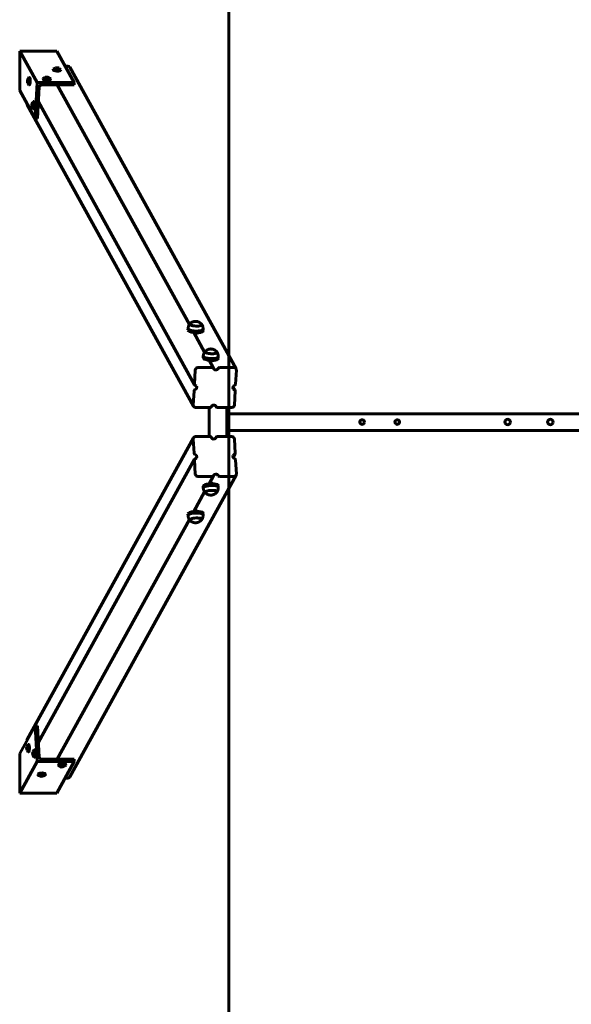
# Model space of a CAD drawing. Units: millimetres. Extents: x 4529 to 14930, y -8095 to -595.
# Drawn here: x 4529 to 5847, y -5738 to -3382 of the extents above; entities that cross this region are included whole.
import ezdxf

# ---------------------------------------------------------------- set-up
doc = ezdxf.new("R2010")
doc.units = ezdxf.units.MM
doc.linetypes.add('K5LT_BASIC', pattern=[0])
doc.layers.add('Системный слой', color=7, linetype='Continuous')

msp = doc.modelspace()

# ---------------------------------------------------------------- linework, layer by layer
at = {"layer": 'Системный слой', "linetype": 'K5LT_BASIC', "lineweight": 60}
for p, q in [((5028.3, -594.7), (5028.3, -8094.7)), ((4528.5, -3456.8), (4528.5, -3551.1)), ((4528.5, -3456.8), (4617.2, -3456.8)), ((4528.5, -3456.8), (4570, -3532.1)), ((4617.2, -3456.8), (4658.7, -3532.1)), ((4608.7, -3500.1), (4608.6, -3501.6)), ((4614.8, -3497.7), (4616.3, -3497)), ((4616.3, -3498.5), (4614.8, -3497.7)), ((4616.3, -3497), (4616.2, -3498.5)), ((4616.3, -3497), (4619.2, -3497.2)), ((4619.1, -3498.7), (4616.3, -3498.5)), ((4619.2, -3497.2), (4619.1, -3498.7)), ((4620.6, -3498), (4619.1, -3498.7)), ((4619.2, -3497.2), (4620.6, -3498)), ((4626.5, -3501.1), (4626.4, -3502.5)), ((4643.4, -3492.7), (4637, -3492.7)), ((4648.3, -3495.6), (5045.8, -4217.3)), ((4547.2, -3529.7), (4547.3, -3526.9)), ((4547.2, -3529.7), (4548.1, -3529.7)), ((4547.6, -3531.6), (4547.2, -3529.7)), ((4547.3, -3526.9), (4547.8, -3525.9)), ((4547.3, -3526.9), (4548, -3526.9)), ((4548.1, -3530.6), (4547.6, -3531.6)), ((4547.8, -3525.9), (4548.2, -3527.8)), ((4548.2, -3527.8), (4548.1, -3530.6)), ((4550.5, -3519.9), (4552, -3519.9)), ((4570, -3532.1), (4565.3, -3618)), ((4658.7, -3532.1), (4570, -3532.1)), ((4584.7, -3522.7), (4584.6, -3524.1)), ((4590.8, -3520.3), (4592.3, -3519.6)), ((4592.2, -3521.1), (4590.8, -3520.3)), ((4592.3, -3519.6), (4592.2, -3521)), ((4595.1, -3521.2), (4592.2, -3521.1)), ((4592.3, -3519.6), (4595.2, -3519.7)), ((4595.2, -3519.7), (4595.1, -3521.2)), ((4596.6, -3520.6), (4595.1, -3521.2)), ((4595.2, -3519.7), (4596.6, -3520.6)), ((4602.4, -3523.7), (4602.4, -3525.1)), ((4658.4, -3537.8), (4658.7, -3532.1)), ((4528.5, -3551.1), (4565.3, -3618)), ((4550.5, -3537.7), (4552, -3537.7)), ((4571.3, -3618), (4575.4, -3542.6)), ((4580.6, -3537.8), (4658.4, -3537.8)), ((4618.2, -3537.8), (4934.1, -4111.4)), ((4561, -3577.7), (4562.5, -3577.7)), ((4573.4, -3578.2), (4946.4, -4255.5)), ((4546.5, -3585.3), (4944, -4307)), ((4557.7, -3587.6), (4557.8, -3584.7)), ((4557.7, -3587.6), (4558.6, -3587.6)), ((4558.1, -3589.4), (4557.7, -3587.6)), ((4557.8, -3584.7), (4558.3, -3583.8)), ((4557.8, -3584.7), (4558.5, -3584.7)), ((4558.6, -3588.5), (4558.1, -3589.4)), ((4558.3, -3583.8), (4558.6, -3585.6)), ((4558.6, -3585.6), (4558.6, -3588.5)), ((4561, -3595.5), (4562.5, -3595.5)), ((4573.2, -3582.6), (4575.8, -3582.6)), ((4565.3, -3618), (4571.3, -3618)), ((4930.9, -4120.5), (4930.7, -4124.7)), ((4966.9, -4122.4), (4966.6, -4126.7)), ((4944.8, -4130.7), (4970.5, -4177.6)), ((4967.3, -4186.6), (4967.1, -4190.9)), ((5003.3, -4188.6), (5003.1, -4192.9)), ((4989.2, -4214.4), (4954.2, -4214.4)), ((4981.2, -4196.9), (4991.6, -4215.8)), ((5040.8, -4214.4), (5005.9, -4214.4)), ((4948, -4220.2), (4946.1, -4254)), ((5044.6, -4254), (5046.4, -4220.2)), ((5038.7, -4260.2), (5043.4, -4268.8)), ((4945.2, -4270.2), (4943.4, -4304.1)), ((5041.8, -4304.1), (5043.7, -4270.2)), ((4949, -4309.8), (4983.9, -4309.8)), ((4996.8, -4305.8), (4998.2, -4308.4)), ((5000.6, -4309.8), (5035.6, -4309.8)), ((5023.4, -4309.8), (5023.4, -4379.6)), ((5028.3, -4309.8), (5028.3, -4379.6)), ((5028.3, -4324.7), (8001, -4324.7)), ((4546.5, -5104.1), (4944, -4382.4)), ((4983.9, -4379.6), (4949, -4379.6)), ((4996.8, -4383.6), (4998.2, -4381)), ((5035.6, -4379.6), (5000.6, -4379.6)), ((5028.3, -4364.7), (8001, -4364.7)), ((4943.4, -4385.3), (4945.2, -4419.2)), ((5043.7, -4419.2), (5041.8, -4385.3)), ((5038.7, -4429.2), (5043.4, -4420.6)), ((4573.4, -5111.2), (4946.4, -4433.9)), ((4946.1, -4435.4), (4948, -4469.2)), ((5046.4, -4469.2), (5044.6, -4435.4)), ((4648.3, -5193.8), (5045.8, -4472.1)), ((4954.2, -4475), (4989.2, -4475)), ((4981.2, -4492.5), (4991.6, -4473.6)), ((5005.9, -4475), (5040.8, -4475)), ((4967.3, -4502.8), (4967.1, -4498.5)), ((5003.3, -4500.8), (5003.1, -4496.5)), ((4944.8, -4558.7), (4970.5, -4511.8)), ((4930.9, -4568.9), (4930.7, -4564.7)), ((4966.9, -4566.9), (4966.6, -4562.7)), ((4618.2, -5151.6), (4934.1, -4578)), ((4528.5, -5138.3), (4565.3, -5071.4)), ((4571.3, -5071.4), (4565.3, -5071.4)), ((4565.3, -5071.4), (4570, -5157.3)), ((4575.4, -5146.8), (4571.3, -5071.4)), ((4545.3, -5126.3), (4545.4, -5123.5)), ((4545.3, -5126.3), (4546.2, -5126.3)), ((4545.7, -5128.2), (4545.3, -5126.3)), ((4545.4, -5123.5), (4545.8, -5122.5)), ((4545.4, -5123.5), (4546, -5123.5)), ((4546.1, -5127.2), (4545.7, -5128.2)), ((4545.8, -5122.5), (4546.2, -5124.4)), ((4546.2, -5124.4), (4546.1, -5127.2)), ((4548.6, -5116.5), (4550.1, -5116.5)), ((4548.6, -5134.3), (4550.1, -5134.3)), ((4559.6, -5139.1), (4559.7, -5136.2)), ((4559.7, -5136.2), (4560.2, -5135.2)), ((4559.7, -5136.2), (4560.4, -5136.2)), ((4560.2, -5135.2), (4560.6, -5137.1)), ((4563, -5129.2), (4564.4, -5129.2)), ((4528.5, -5232.6), (4528.5, -5138.3)), ((4528.5, -5232.6), (4570, -5157.3)), ((4559.6, -5139.1), (4560.5, -5139.1)), ((4560, -5140.9), (4559.6, -5139.1)), ((4560.5, -5139.9), (4560, -5140.9)), ((4560.6, -5137.1), (4560.5, -5139.9)), ((4563, -5147), (4564.4, -5147)), ((4570, -5157.3), (4658.7, -5157.3)), ((4658.4, -5151.6), (4580.6, -5151.6)), ((4617.2, -5232.6), (4658.7, -5157.3)), ((4658.7, -5157.3), (4658.4, -5151.6)), ((4621.1, -5166.7), (4621, -5165.3)), ((4627.4, -5168.8), (4629.6, -5168.2)), ((4628, -5169.7), (4627.4, -5168.8)), ((4628, -5169.7), (4627.9, -5168.7)), ((4630.7, -5169.8), (4628, -5169.7)), ((4629.6, -5168.2), (4632.3, -5168.3)), ((4630.7, -5169.8), (4630.6, -5168.2)), ((4632.9, -5169.1), (4630.7, -5169.8)), ((4632.3, -5168.3), (4632.9, -5169.1)), ((4638.9, -5165.7), (4638.8, -5164.3)), ((4572.3, -5189.3), (4572.2, -5187.8)), ((4578.6, -5191.4), (4580.8, -5190.7)), ((4579.1, -5192.2), (4578.6, -5191.4)), ((4579.1, -5192.2), (4579, -5191.3)), ((4581.8, -5192.4), (4579.1, -5192.2)), ((4580.8, -5190.7), (4583.5, -5190.9)), ((4581.8, -5192.4), (4581.7, -5190.8)), ((4584, -5191.7), (4581.8, -5192.4)), ((4583.5, -5190.9), (4584, -5191.7)), ((4590, -5188.3), (4589.9, -5186.9)), ((4637, -5196.7), (4643.4, -5196.7)), ((4528.5, -5232.6), (4617.2, -5232.6))]:
    msp.add_line(p, q, dxfattribs=at)
for centre, radius in [((5347, -4344.7), 5.5), ((5431, -4344.7), 5.5), ((5695, -4344.7), 6.5), ((5797, -4344.7), 6.5)]:
    msp.add_circle(centre, radius, dxfattribs=at)
for centre, start, end in [((4617.4, -3503.3), 120.9354, 153.0406), ((4617.4, -3503.3), 20.6917, 52.7969), ((4553.3, -3528.8), 113.0657, 143.4571), ((4553.3, -3528.8), 216.5429, 246.9343), ((4593.4, -3525.8), 120.9354, 153.0406), ((4593.4, -3525.8), 20.6917, 52.7969), ((4563.8, -3586.6), 113.0657, 143.4571), ((4563.8, -3586.6), 216.5429, 246.9343), ((4551.3, -5125.4), 113.0657, 143.4571), ((4551.3, -5125.4), 216.5429, 246.9343), ((4565.7, -5138.1), 113.0657, 143.4571), ((4565.7, -5138.1), 216.5429, 246.9343), ((4629.9, -5163.6), 206.9594, 239.0646), ((4629.9, -5163.6), 307.2031, 339.3083), ((4581, -5186.1), 206.9594, 239.0646), ((4581, -5186.1), 307.2031, 339.3083)]:
    msp.add_arc(centre, 7.15, start, end, dxfattribs=at)
for centre, major_axis, ratio, start_param, end_param in [((4617.5, -3502.1), (8.89, -0.49), 0.296137, 3.141593, 4.720676), ((4617.6, -3500.6), (8.89, -0.49), 0.296137, 2.216737, 3.141593), ((4617.6, -3500.6), (8.89, -0.49), 0.296137, 3.141593, 4.720676), ((4617.6, -3500.6), (6.59, -0.36), 0.296137, 3.01156, 4.720676), ((4617.7, -3497.9), (4.37, -0.24), 0.296137, 2.728847, 4.720676), ((4617.7, -3497.9), (4.37, -0.24), 0.296137, 0.412745, 2.728847), ((4617.5, -3502.1), (8.89, -0.49), 0.296137, 4.720676, 6.283185), ((4617.6, -3500.6), (6.59, -0.36), 0.296137, 4.720676, 6.413217), ((4617.6, -3500.6), (8.89, -0.49), 0.296137, 4.720676, 6.283185), ((4617.7, -3497.9), (4.37, -0.24), 0.296137, 4.720676, 6.695931), ((4617.6, -3500.6), (8.89, -0.49), 0.296137, 0, 0.924856), ((4643.1, -3498.5), (5.26, 2.89), 0.939228, 0, 1.040454), ((4547.7, -3528.8), (0, 4.38), 0.173648, 0.230153, 2.91144), ((4547.7, -3528.8), (0, 4.38), 0.173648, 4.537856, 6.513338), ((4547.7, -3528.8), (0, 4.38), 0.173648, 2.91144, 4.537856), ((4550.5, -3528.8), (0, 8.9), 0.173648, 0, 0.827006), ((4550.5, -3528.8), (0, 8.9), 0.173648, 4.537856, 6.283185), ((4550.5, -3528.8), (0, 6.6), 0.173648, 4.537856, 6.356995), ((4550.5, -3528.8), (0, 6.6), 0.173648, 3.067783, 4.537856), ((4550.5, -3528.8), (0, 8.9), 0.173648, 3.141593, 4.537856), ((4552, -3528.8), (0, 8.9), 0.173648, 4.537856, 6.283185), ((4552, -3528.8), (0, 8.9), 0.173648, 3.141593, 4.537856), ((4593.6, -3523.2), (8.89, -0.49), 0.296137, 3.141593, 4.720676), ((4593.5, -3524.6), (8.89, -0.49), 0.296137, 3.141593, 4.720676), ((4593.6, -3523.2), (8.89, -0.49), 0.296137, 2.216737, 3.141593), ((4593.6, -3523.2), (6.59, -0.36), 0.296137, 3.01156, 4.720676), ((4593.7, -3520.4), (4.37, -0.24), 0.296137, 2.728847, 4.720676), ((4593.7, -3520.4), (4.37, -0.24), 0.296137, 0.412745, 2.728847), ((4593.5, -3524.6), (8.89, -0.49), 0.296137, 4.720676, 6.283185), ((4593.6, -3523.2), (6.59, -0.36), 0.296137, 4.720676, 6.413217), ((4593.6, -3523.2), (8.89, -0.49), 0.296137, 4.720676, 6.283185), ((4593.7, -3520.4), (4.37, -0.24), 0.296137, 4.720676, 6.695931), ((4593.6, -3523.2), (8.89, -0.49), 0.296137, 0, 0.924856), ((4550.5, -3528.8), (0, 8.9), 0.173648, 2.314587, 3.141593), ((4580.3, -3542.6), (-4.38, -2.41), 0.939228, 4.182047, 5.752843), ((4561, -3586.6), (0, 8.9), 0.173648, 0, 0.827006), ((4561, -3586.6), (0, 6.6), 0.173648, 4.537856, 6.356995), ((4561, -3586.6), (0, 8.9), 0.173648, 4.537856, 6.283185), ((4562.5, -3586.6), (0, 8.9), 0.173648, 4.537856, 6.283185), ((4551.8, -3582.4), (-5.26, -2.89), 0.939228, 5.792945, 6.283185), ((4558.2, -3586.6), (0, 4.38), 0.173648, 0.230153, 2.91144), ((4558.2, -3586.6), (0, 4.38), 0.173648, 4.537856, 6.513338), ((4558.2, -3586.6), (0, 4.38), 0.173648, 2.91144, 4.537856), ((4561, -3586.6), (0, 8.9), 0.173648, 2.314587, 3.141593), ((4561, -3586.6), (0, 6.6), 0.173648, 3.067783, 4.537856), ((4561, -3586.6), (0, 8.9), 0.173648, 3.141593, 4.537856), ((4562.5, -3586.6), (0, 8.9), 0.173648, 3.141593, 4.537856), ((4948.9, -4121.5), (18, -1), 0.296137, 3.141593, 5.812098), ((4948.9, -4121.5), (18, -1), 0.296137, 3.137714, 3.141593), ((4949.5, -4110.9), (14, -0.8), 0.296137, 3.141593, 5.812098), ((4949.5, -4110.9), (-14, 0.8), 0.296137, 0, 3.141593), ((4949.5, -4110.9), (14, -0.8), 0.296137, 2.888277, 3.141593), ((4949.5, -4110.9), (-14, 0.8), 0.296137, 6.02987, 6.283185), ((4949.5, -4110.9), (14, -0.8), 0.296137, 5.812098, 6.283185), ((4949.5, -4110.9), (14, -0.8), 0.296137, 0, 0.253315), ((4949.5, -4110.9), (-14, 0.8), 0.296137, 3.141593, 3.394908), ((4948.9, -4121.5), (18, -1), 0.296137, 5.812098, 6.283185), ((4948.9, -4121.5), (18, -1), 0.296137, 0, 0.003878), ((4948.7, -4125.7), (18, -1), 0.296137, 3.141593, 5.812098), ((4948.7, -4125.7), (18, -1), 0.296137, 5.812098, 6.283185), ((4985.1, -4191.9), (18, -1), 0.296137, 3.141593, 4.015107), ((4985.3, -4187.6), (18, -1), 0.296137, 3.141593, 4.015107), ((4985.3, -4187.6), (18, -1), 0.296137, 3.137714, 3.141593), ((4985.9, -4177), (14, -0.8), 0.296137, 3.141593, 5.585903), ((4985.9, -4177), (14, -0.8), 0.296137, 2.888277, 3.141593), ((4985.9, -4177), (14, -0.8), 0.296137, 2.888277, 3.141593), ((4985.9, -4177), (14, -0.8), 0.296137, 3.141593, 4.015107), ((4985.1, -4191.9), (18, -1), 0.296137, 4.015107, 6.283185), ((4985.3, -4187.6), (18, -1), 0.296137, 4.015107, 6.283185), ((4985.9, -4177), (14, -0.8), 0.296137, 4.015107, 6.283185), ((4985.9, -4177), (14, -0.8), 0.296137, 5.585903, 6.283185), ((4985.9, -4177), (14, -0.8), 0.296137, 0, 0.253315), ((4985.9, -4177), (14, -0.8), 0.296137, 0, 0.253315), ((4985.3, -4187.6), (18, -1), 0.296137, 0, 0.003878), ((4953.9, -4220.2), (-5.26, -2.89), 0.939228, 4.182047, 5.752843), ((4989, -4217.3), (2.63, 1.45), 0.939228, 0, 1.040454), ((4989, -4217.3), (2.63, 1.45), 0.939228, 6.09268, 6.283185), ((4997.5, -4214.4), (5.26, 2.89), 0.939228, 2.951087, 3.141593), ((4997.5, -4214.4), (5.26, 2.89), 0.939228, 3.141593, 5.413006), ((5005.7, -4217.3), (-2.63, -1.45), 0.939228, 4.182047, 5.413006), ((5040.5, -4220.2), (5.26, 2.89), 0.939228, 0, 1.040454), ((5040.5, -4220.2), (5.26, 2.89), 0.939228, 5.752843, 6.283185), ((4949.1, -4254), (-2.63, -1.45), 0.939228, 5.752843, 6.283185), ((4949.1, -4254), (-2.63, -1.45), 0.939228, 0, 0.700617), ((4945.7, -4262.1), (5.26, 2.89), 0.939228, 4.521883, 6.283185), ((4945.7, -4262.1), (5.26, 2.89), 0.939228, 0, 0.700617), ((5044.1, -4262.1), (-5.26, -2.89), 0.939228, 4.521883, 6.283185), ((5044.1, -4262.1), (-5.26, -2.89), 0.939228, 0, 0.700617), ((5041.6, -4254), (2.63, 1.45), 0.939228, 4.521883, 5.752843), ((4948.2, -4270.2), (-2.63, -1.45), 0.939228, 4.521883, 5.752843), ((5040.7, -4270.2), (2.63, 1.45), 0.939228, 0, 0.700617), ((5040.7, -4270.2), (2.63, 1.45), 0.939228, 5.752843, 6.283185), ((4949.3, -4304.1), (-5.26, -2.89), 0.939228, 5.752843, 6.283185), ((4949.3, -4304.1), (-5.26, -2.89), 0.939228, 0, 1.040454), ((4919, -4344.7), (0, 360), 0.173648, 4.615305, 4.809473), ((4984.1, -4306.9), (2.63, 1.45), 0.939228, 4.182047, 5.413006), ((4992.3, -4309.8), (-5.26, -2.89), 0.939228, 3.141593, 5.413006), ((4992.3, -4309.8), (-5.26, -2.89), 0.939228, 2.951087, 3.141593), ((5000.8, -4306.9), (-2.63, -1.45), 0.939228, 6.09268, 6.283185), ((5000.8, -4306.9), (-2.63, -1.45), 0.939228, 0, 1.040454), ((5035.9, -4304.1), (5.26, 2.89), 0.939228, 4.182047, 5.752843), ((4949.3, -4385.3), (-5.26, 2.89), 0.939228, 0, 0.530342), ((4949.3, -4385.3), (-5.26, 2.89), 0.939228, 5.242731, 6.283185), ((4984.1, -4382.5), (-2.63, 1.45), 0.939228, 4.011772, 5.242731), ((4992.3, -4379.6), (5.26, -2.89), 0.939228, 4.011772, 6.283185), ((4992.3, -4379.6), (5.26, -2.89), 0.939228, 0, 0.190505), ((5000.8, -4382.5), (-2.63, 1.45), 0.939228, 0, 0.190505), ((5000.8, -4382.5), (-2.63, 1.45), 0.939228, 5.242731, 6.283185), ((5035.9, -4385.3), (5.26, -2.89), 0.939228, 0.530342, 2.101139), ((4948.2, -4419.2), (-2.63, 1.45), 0.939228, 0.530342, 1.761302), ((4945.7, -4427.3), (-5.26, 2.89), 0.939228, 3.141593, 4.902894), ((5044.1, -4427.3), (5.26, -2.89), 0.939228, 3.141593, 4.902894), ((5044.1, -4427.3), (5.26, -2.89), 0.939228, 2.440976, 3.141593), ((5040.7, -4419.2), (2.63, -1.45), 0.939228, 5.582568, 6.283185), ((5040.7, -4419.2), (2.63, -1.45), 0.939228, 0, 0.530342), ((4949.1, -4435.4), (-2.63, 1.45), 0.939228, 0, 0.530342), ((4949.1, -4435.4), (-2.63, 1.45), 0.939228, 5.582568, 6.283185), ((4945.7, -4427.3), (-5.26, 2.89), 0.939228, 2.440976, 3.141593), ((5041.6, -4435.4), (2.63, -1.45), 0.939228, 0.530342, 1.761302), ((4953.9, -4469.2), (-5.26, 2.89), 0.939228, 0.530342, 2.101139), ((4989, -4472.1), (2.63, -1.45), 0.939228, 5.242731, 6.283185), ((4989, -4472.1), (2.63, -1.45), 0.939228, 0, 0.190505), ((4997.5, -4475), (-5.26, 2.89), 0.939228, 0, 0.190505), ((4997.5, -4475), (-5.26, 2.89), 0.939228, 4.011772, 6.283185), ((5005.7, -4472.1), (2.63, -1.45), 0.939228, 4.011772, 5.242731), ((5040.5, -4469.2), (5.26, -2.89), 0.939228, 5.242731, 6.283185), ((5040.5, -4469.2), (5.26, -2.89), 0.939228, 0, 0.530342), ((4985.1, -4497.5), (-18, -1), 0.296137, 5.271531, 6.283185), ((4985.3, -4501.8), (-18, -1), 0.296137, 5.271531, 6.283185), ((4985.1, -4497.5), (-18, -1), 0.296137, 3.141593, 5.271531), ((4985.3, -4501.8), (-18, -1), 0.296137, 3.141593, 5.271531), ((4985.3, -4501.8), (-18, -1), 0.296137, 3.137714, 3.141593), ((4985.3, -4501.8), (-18, -1), 0.296137, 0, 0.003878), ((4985.9, -4512.4), (-14, -0.8), 0.296137, 3.141593, 6.283185), ((4985.9, -4512.4), (-14, -0.8), 0.296137, 5.271531, 6.283185), ((4985.9, -4512.4), (-14, -0.8), 0.296137, 0, 0.253315), ((4985.9, -4512.4), (-14, -0.8), 0.296137, 0, 0.253315), ((4985.9, -4512.4), (-14, -0.8), 0.296137, 3.141593, 5.271531), ((4985.9, -4512.4), (-14, -0.8), 0.296137, 2.888277, 3.141593), ((4985.9, -4512.4), (-14, -0.8), 0.296137, 2.888277, 3.141593), ((4985.9, -4512.4), (-14, -0.8), 0.296137, -3.394959, -3.394908), ((4948.7, -4563.7), (18, 1), 0.296137, 0.442814, 3.141593), ((4948.9, -4567.9), (18, 1), 0.296137, 0.442814, 3.141593), ((4948.9, -4567.9), (18, 1), 0.296137, 3.141593, 3.145471), ((4948.7, -4563.7), (18, 1), 0.296137, 0, 0.442814), ((4948.9, -4567.9), (18, 1), 0.296137, 0, 0.442814), ((4948.9, -4567.9), (18, 1), 0.296137, 6.279307, 6.283185), ((4949.5, -4578.5), (14, 0.8), 0.296137, 0.442814, 3.141593), ((4949.5, -4578.5), (-14, -0.8), 0.296137, 5.155203, 6.283185), ((4949.5, -4578.5), (-14, -0.8), 0.296137, 0, 0.253315), ((4949.5, -4578.5), (14, 0.8), 0.296137, 3.141593, 3.394908), ((4949.5, -4578.5), (-14, -0.8), 0.296137, 3.141593, 5.155203), ((4949.5, -4578.5), (14, 0.8), 0.296137, 0, 0.442814), ((4949.5, -4578.5), (-14, -0.8), 0.296137, 2.888277, 3.141593), ((4949.5, -4578.5), (14, 0.8), 0.296137, 6.02987, 6.283185), ((4551.8, -5107), (-5.26, 2.89), 0.939228, 0, 0.49024), ((4545.8, -5125.4), (0, 4.38), 0.173648, 0.230153, 2.91144), ((4545.8, -5125.4), (0, 4.38), 0.173648, 4.537856, 6.513338), ((4545.8, -5125.4), (0, 4.38), 0.173648, 2.91144, 4.537856), ((4548.6, -5125.4), (0, 8.9), 0.173648, 0, 0.827006), ((4548.6, -5125.4), (0, 8.9), 0.173648, 2.314587, 3.141593), ((4548.6, -5125.4), (0, 6.6), 0.173648, 4.537856, 6.356995), ((4548.6, -5125.4), (0, 6.6), 0.173648, 3.067783, 4.537856), ((4548.6, -5125.4), (0, 8.9), 0.173648, 4.537856, 6.283185), ((4548.6, -5125.4), (0, 8.9), 0.173648, 3.141593, 4.537856), ((4550.1, -5125.4), (0, 8.9), 0.173648, 4.537856, 6.283185), ((4550.1, -5125.4), (0, 8.9), 0.173648, 3.141593, 4.537856), ((4560.1, -5138.1), (0, 4.38), 0.173648, 0.230153, 2.91144), ((4560.1, -5138.1), (0, 4.38), 0.173648, 4.537856, 6.513338), ((4563, -5138.1), (0, 8.9), 0.173648, 0, 0.827006), ((4563, -5138.1), (0, 6.6), 0.173648, 4.537856, 6.356995), ((4563, -5138.1), (0, 8.9), 0.173648, 4.537856, 6.283185), ((4564.4, -5138.1), (0, 8.9), 0.173648, 4.537856, 6.283185), ((4560.1, -5138.1), (0, 4.38), 0.173648, 2.91144, 4.537856), ((4563, -5138.1), (0, 8.9), 0.173648, 2.314587, 3.141593), ((4563, -5138.1), (0, 6.6), 0.173648, 3.067783, 4.537856), ((4563, -5138.1), (0, 8.9), 0.173648, 3.141593, 4.537856), ((4564.4, -5138.1), (0, 8.9), 0.173648, 3.141593, 4.537856), ((4580.3, -5146.8), (4.38, -2.41), 0.939228, 3.671935, 5.242731), ((4629.9, -5164.8), (8.89, 0.49), 0.296137, 0, 3.141593), ((4630, -5166.2), (8.89, 0.49), 0.296137, 0, 3.141593), ((4630, -5166.2), (8.89, 0.49), 0.296137, 3.141593, 4.066448), ((4630, -5166.2), (6.59, 0.36), 0.296137, 6.153153, 9.55481), ((4630.1, -5169), (4.37, 0.24), 0.296137, 5.87044, 9.837523), ((4630.1, -5169), (4.37, 0.24), 0.296137, 3.554338, 4.355036), ((4630.1, -5169), (4.37, 0.24), 0.296137, 4.355036, 5.87044), ((4630, -5166.2), (8.89, 0.49), 0.296137, 5.35833, 6.283185), ((4581.1, -5187.3), (8.89, 0.49), 0.296137, 0, 3.141593), ((4581.1, -5188.8), (8.89, 0.49), 0.296137, 0, 3.141593), ((4581.1, -5188.8), (8.89, 0.49), 0.296137, 3.141593, 4.066448), ((4581.1, -5188.8), (6.59, 0.36), 0.296137, 6.153153, 9.55481), ((4581.3, -5191.5), (4.37, 0.24), 0.296137, 5.87044, 9.837523), ((4581.3, -5191.5), (4.37, 0.24), 0.296137, 3.554338, 4.355036), ((4581.3, -5191.5), (4.37, 0.24), 0.296137, 4.355036, 5.87044), ((4581.1, -5188.8), (8.89, 0.49), 0.296137, 5.35833, 6.283185), ((4643.1, -5190.9), (5.26, -2.89), 0.939228, 5.242731, 6.283185)]:
    msp.add_ellipse(centre, major_axis=major_axis, ratio=ratio, start_param=start_param, end_param=end_param, dxfattribs=at)
for points, knots in [([(4930.9, -4120.5), (4931, -4119.8), (4931, -4119.1), (4931.3, -4117.7), (4931.5, -4117.1), (4931.9, -4115.8), (4932.1, -4115.1), (4932.6, -4113.9), (4932.9, -4113.3), (4933.5, -4112.2), (4933.8, -4111.8), (4934.2, -4111.3), (4934.3, -4111.1), (4934.9, -4110.3), (4935.4, -4109.7), (4936, -4109.1)], [0, 0, 0, 0, 2.599212, 2.599212, 5.195825, 5.195825, 7.783444, 7.783444, 10.353974, 10.353974, 12.255851, 12.255851, 12.898425, 12.898425, 16, 16, 16, 16]), ([(4936, -4109.1), (4936.3, -4108.8), (4936.6, -4108.5), (4937.1, -4108), (4937.4, -4107.8), (4938, -4107.3), (4938.4, -4107), (4939.3, -4106.4), (4939.7, -4106.2), (4940.5, -4105.7), (4940.9, -4105.5), (4941.7, -4105.2), (4942.1, -4105), (4942.8, -4104.7), (4943.2, -4104.6), (4943.9, -4104.4), (4944.2, -4104.3), (4944.8, -4104.1), (4945.1, -4104.1), (4945.7, -4104), (4946, -4103.9), (4946.5, -4103.8), (4946.8, -4103.8), (4947.4, -4103.7), (4947.6, -4103.7), (4948.1, -4103.7), (4948.3, -4103.7), (4948.8, -4103.7), (4949, -4103.7), (4949.5, -4103.7), (4949.7, -4103.7), (4950.1, -4103.7), (4950.4, -4103.7), (4950.8, -4103.8), (4951, -4103.8), (4951.5, -4103.9), (4951.7, -4103.9), (4952.1, -4104), (4952.3, -4104), (4952.5, -4104.1)], [0, 0, 0, 0, 1.317647, 1.317647, 2.28099, 2.28099, 3.903157, 3.903157, 5.470655, 5.470655, 6.880462, 6.880462, 8.170915, 8.170915, 9.35397, 9.35397, 10.443237, 10.443237, 11.333748, 11.333748, 12.224258, 12.224258, 13.114769, 13.114769, 13.920832, 13.920832, 14.667312, 14.667312, 15.377464, 15.377464, 16.072027, 16.072027, 16.768386, 16.768386, 17.464822, 17.464822, 18.180573, 18.180573, 18.810446, 18.810446, 18.810446, 18.810446]), ([(4952.5, -4104.1), (4952.8, -4104.1), (4953, -4104.2), (4953.5, -4104.3), (4953.8, -4104.4), (4954.4, -4104.5), (4954.7, -4104.6), (4955.3, -4104.8), (4955.5, -4105), (4956.1, -4105.2), (4956.4, -4105.3), (4956.9, -4105.6), (4957.1, -4105.7), (4957.5, -4105.9), (4957.6, -4105.9), (4958, -4106.2), (4958.3, -4106.3), (4958.9, -4106.7), (4959.2, -4106.9), (4959.7, -4107.3), (4960, -4107.5), (4960.4, -4107.8), (4960.6, -4108), (4961.1, -4108.4), (4961.4, -4108.7), (4962, -4109.3), (4962.3, -4109.7), (4962.7, -4110.2), (4962.9, -4110.4), (4963.1, -4110.6)], [0, 0, 0, 0, 0.800325, 0.800325, 1.675523, 1.675523, 2.648231, 2.648231, 3.596908, 3.596908, 4.54408, 4.54408, 5.404464, 5.404464, 5.780735, 5.780735, 6.874082, 6.874082, 7.967429, 7.967429, 8.961638, 8.961638, 9.649191, 9.649191, 11.024298, 11.024298, 12.356827, 12.356827, 13.189554, 13.189554, 13.189554, 13.189554]), ([(4963.1, -4110.6), (4963.5, -4111.1), (4963.8, -4111.6), (4964.5, -4112.7), (4964.8, -4113.3), (4965.4, -4114.5), (4965.7, -4115.1), (4966.1, -4116.4), (4966.3, -4117.1), (4966.6, -4118.4), (4966.7, -4119.1), (4966.8, -4120.4), (4966.9, -4121.1), (4966.9, -4122), (4966.9, -4122.2), (4966.9, -4122.4)], [0, 0, 0, 0, 1.679761, 1.679761, 3.394366, 3.394366, 5.137717, 5.137717, 6.899377, 6.899377, 8.674663, 8.674663, 10.458197, 10.458197, 11, 11, 11, 11]), ([(4944.8, -4130.7), (4944.9, -4130.9), (4945.2, -4131.2), (4945.7, -4131.7), (4946.2, -4132.1), (4946.7, -4132.4), (4947.1, -4132.6), (4947.6, -4132.8), (4948, -4132.9), (4948.4, -4133), (4948.9, -4133.1), (4949.3, -4133.1), (4949.7, -4133.1), (4950.2, -4133), (4950.5, -4132.9), (4950.8, -4132.8), (4951, -4132.7), (4951.3, -4132.6), (4951.7, -4132.4), (4952.1, -4132.1), (4952.6, -4131.6), (4952.9, -4131.3), (4953, -4131.1)], [0, 0, 0, 0, 1.518724, 3.010968, 4.840603, 5.894572, 7.121128, 8.447002, 9.289186, 10.301104, 11.21938, 12.272983, 13.276097, 14.263108, 15.145126, 15.710937, 16.659044, 17.091628, 18.136963, 19.463498, 21.403279, 23, 23, 23, 23]), ([(4999.5, -4176.7), (4999.2, -4176.4), (4999, -4176.1), (4998.5, -4175.6), (4998.3, -4175.3), (4997.7, -4174.7), (4997.3, -4174.4), (4996.5, -4173.7), (4996.1, -4173.4), (4995.3, -4172.9), (4995, -4172.6), (4994.2, -4172.2), (4993.9, -4172), (4993.2, -4171.6), (4992.8, -4171.5), (4992.1, -4171.2), (4991.8, -4171.1), (4991.2, -4170.8), (4991, -4170.7), (4990.4, -4170.6), (4990.1, -4170.5), (4989.6, -4170.3), (4989.3, -4170.3), (4988.8, -4170.2), (4988.5, -4170.1), (4988, -4170), (4987.8, -4170), (4987.3, -4169.9), (4987.1, -4169.9), (4986.7, -4169.9), (4986.4, -4169.9), (4986, -4169.8), (4985.8, -4169.8), (4985.3, -4169.8), (4985.1, -4169.8), (4984.7, -4169.8), (4984.4, -4169.9), (4984, -4169.9), (4983.7, -4169.9), (4983.2, -4170), (4983, -4170), (4982.5, -4170.1), (4982.3, -4170.1), (4981.8, -4170.2), (4981.5, -4170.2), (4981, -4170.4), (4980.7, -4170.4), (4980.2, -4170.6), (4979.9, -4170.7), (4979.6, -4170.8), (4979.4, -4170.8), (4979, -4171), (4978.7, -4171.1), (4978.1, -4171.3), (4977.8, -4171.5), (4977.3, -4171.7), (4977, -4171.9), (4976.6, -4172.1), (4976.4, -4172.2), (4975.9, -4172.5), (4975.6, -4172.7), (4974.9, -4173.1), (4974.6, -4173.4), (4974, -4173.8), (4973.7, -4174), (4973.1, -4174.6), (4972.8, -4174.9), (4972.4, -4175.3)], [0, 0, 0, 0, 1.276468, 1.276468, 2.209706, 2.209706, 3.781178, 3.781178, 5.299689, 5.299689, 6.665438, 6.665438, 7.915562, 7.915562, 9.061645, 9.061645, 10.116871, 10.116871, 10.979552, 10.979552, 11.842233, 11.842233, 12.704914, 12.704914, 13.485786, 13.485786, 14.208938, 14.208938, 14.896896, 14.896896, 15.569753, 15.569753, 16.244351, 16.244351, 16.919022, 16.919022, 17.612404, 17.612404, 18.342539, 18.342539, 19.128288, 19.128288, 19.796318, 19.796318, 20.642764, 20.642764, 21.489209, 21.489209, 22.26776, 22.26776, 22.669896, 22.669896, 23.634651, 23.634651, 24.599406, 24.599406, 25.478169, 25.478169, 26.089757, 26.089757, 27.312933, 27.312933, 28.509162, 28.509162, 29.539037, 29.539037, 31, 31, 31, 31]), ([(4967.3, -4186.6), (4967.4, -4185.9), (4967.5, -4185.2), (4967.7, -4183.9), (4967.9, -4183.2), (4968.3, -4181.9), (4968.5, -4181.3), (4969.1, -4180), (4969.4, -4179.4), (4970, -4178.4), (4970.3, -4178), (4970.6, -4177.4), (4970.7, -4177.3), (4971.3, -4176.5), (4971.9, -4175.9), (4972.4, -4175.3)], [0, 0, 0, 0, 2.599212, 2.599212, 5.195825, 5.195825, 7.783444, 7.783444, 10.353974, 10.353974, 12.255851, 12.255851, 12.898425, 12.898425, 16, 16, 16, 16]), ([(5003.3, -4188.6), (5003.3, -4187.9), (5003.3, -4187.2), (5003.2, -4185.8), (5003.1, -4185.2), (5002.9, -4183.8), (5002.7, -4183.1), (5002.3, -4181.8), (5002.1, -4181.2), (5001.5, -4180), (5001.2, -4179.4), (5000.5, -4178.1), (5000, -4177.4), (4999.5, -4176.7)], [0, 0, 0, 0, 2.599212, 2.599212, 5.195825, 5.195825, 7.783444, 7.783444, 10.353974, 10.353974, 12.898425, 12.898425, 16, 16, 16, 16]), ([(4981.2, -4196.9), (4981.3, -4197.1), (4981.6, -4197.4), (4982.1, -4197.8), (4982.6, -4198.2), (4983.1, -4198.5), (4983.6, -4198.8), (4984, -4199), (4984.5, -4199.1), (4984.9, -4199.2), (4985.3, -4199.2), (4985.7, -4199.3), (4986.2, -4199.2), (4986.6, -4199.2), (4986.9, -4199.1), (4987.2, -4199), (4987.5, -4198.9), (4987.8, -4198.7), (4988.1, -4198.5), (4988.6, -4198.2), (4989, -4197.8), (4989.3, -4197.4), (4989.4, -4197.3)], [0, 0, 0, 0, 1.518724, 3.010968, 4.840603, 5.894572, 7.121128, 8.447002, 9.289186, 10.301104, 11.219379, 12.272982, 13.276097, 14.263108, 15.145126, 15.710936, 16.659043, 17.091627, 18.136962, 19.463497, 21.403279, 23, 23, 23, 23]), ([(4989.4, -4492.1), (4989.3, -4492), (4989, -4491.6), (4988.7, -4491.3), (4988.4, -4491), (4988.1, -4490.8), (4987.7, -4490.6), (4987.3, -4490.4), (4987, -4490.3), (4986.7, -4490.3), (4986.5, -4490.2), (4986.2, -4490.2), (4985.8, -4490.1), (4985.5, -4490.1), (4985.2, -4490.2), (4984.9, -4490.2), (4984.6, -4490.3), (4984.3, -4490.3), (4984, -4490.5), (4983.5, -4490.6), (4983, -4490.9), (4982.5, -4491.3), (4982, -4491.6), (4981.6, -4492), (4981.3, -4492.3), (4981.2, -4492.5)], [0, 0, 0, 0, 1.847564, 3.626473, 4.044229, 5.803458, 6.829926, 7.848518, 8.940393, 9.468433, 10.082875, 10.9627, 12.077088, 12.752929, 13.567686, 14.2287, 15.191923, 15.85522, 16.706895, 17.933609, 19.641572, 21.090609, 22.664192, 24.30565, 26, 26, 26, 26]), ([(5003.3, -4500.8), (5003.3, -4501.5), (5003.3, -4502.2), (5003.2, -4503.6), (5003.1, -4504.2), (5002.9, -4505.6), (5002.7, -4506.3), (5002.3, -4507.6), (5002.1, -4508.2), (5001.5, -4509.4), (5001.2, -4510), (5000.5, -4511.3), (5000, -4512), (4999.5, -4512.7)], [0, 0, 0, 0, 2.599212, 2.599212, 5.195825, 5.195825, 7.783444, 7.783444, 10.353974, 10.353974, 12.898425, 12.898425, 16, 16, 16, 16]), ([(4967.3, -4502.8), (4967.4, -4503.5), (4967.5, -4504.2), (4967.7, -4505.5), (4967.9, -4506.2), (4968.3, -4507.5), (4968.5, -4508.1), (4969.1, -4509.4), (4969.4, -4510), (4970, -4511), (4970.3, -4511.4), (4970.6, -4512), (4970.7, -4512.1), (4971.3, -4512.9), (4971.9, -4513.5), (4972.4, -4514.1)], [0, 0, 0, 0, 2.599212, 2.599212, 5.195825, 5.195825, 7.783444, 7.783444, 10.353974, 10.353974, 12.255851, 12.255851, 12.898425, 12.898425, 16, 16, 16, 16]), ([(4978.5, -4518.2), (4978.2, -4518.1), (4977.8, -4517.9), (4977.2, -4517.6), (4976.8, -4517.4), (4976.2, -4517.1), (4975.9, -4516.9), (4975.3, -4516.5), (4975, -4516.3), (4974.5, -4516), (4974.3, -4515.8), (4973.8, -4515.4), (4973.4, -4515.1), (4972.8, -4514.6), (4972.6, -4514.3), (4972.4, -4514.1)], [0, 0, 0, 0, 1.129477, 1.129477, 2.258954, 2.258954, 3.388431, 3.388431, 4.415315, 4.415315, 5.125864, 5.125864, 6.546964, 6.546964, 7.461853, 7.461853, 7.461853, 7.461853]), ([(4999.5, -4512.7), (4999.5, -4512.7), (4999.5, -4512.7), (4999.2, -4513), (4999, -4513.3), (4998.5, -4513.8), (4998.3, -4514.1), (4997.7, -4514.7), (4997.3, -4515), (4996.5, -4515.7), (4996.1, -4516), (4995.3, -4516.5), (4995, -4516.8), (4994.2, -4517.2), (4993.9, -4517.4), (4993.2, -4517.8), (4992.8, -4517.9), (4992.1, -4518.2), (4991.8, -4518.3), (4991.2, -4518.6), (4991, -4518.7), (4990.4, -4518.8), (4990.1, -4518.9), (4989.6, -4519), (4989.3, -4519.1), (4988.8, -4519.2), (4988.5, -4519.3), (4988, -4519.4), (4987.8, -4519.4), (4987.3, -4519.4), (4987.1, -4519.5), (4986.7, -4519.5), (4986.4, -4519.5), (4986, -4519.6), (4985.8, -4519.6), (4985.3, -4519.6), (4985.1, -4519.6), (4984.7, -4519.6), (4984.4, -4519.5), (4984, -4519.5), (4983.7, -4519.5), (4983.2, -4519.4), (4983, -4519.4), (4982.5, -4519.3), (4982.3, -4519.3), (4981.8, -4519.2), (4981.5, -4519.2), (4981, -4519), (4980.7, -4519), (4980.2, -4518.8), (4979.9, -4518.7), (4979.5, -4518.6), (4979.3, -4518.5), (4978.9, -4518.4), (4978.7, -4518.3), (4978.5, -4518.2)], [0, 0, 0, 0, 0.000276, 0.000276, 1.276464, 1.276464, 2.209699, 2.209699, 3.781166, 3.781166, 5.299672, 5.299672, 6.665417, 6.665417, 7.915538, 7.915538, 9.061616, 9.061616, 10.116839, 10.116839, 10.979517, 10.979517, 11.842196, 11.842196, 12.704874, 12.704874, 13.485744, 13.485744, 14.208893, 14.208893, 14.896849, 14.896849, 15.569704, 15.569704, 16.2443, 16.2443, 16.918968, 16.918968, 17.612349, 17.612349, 18.342481, 18.342481, 19.128228, 19.128228, 19.796256, 19.796256, 20.642699, 20.642699, 21.489142, 21.489142, 22.26769, 22.26769, 22.830307, 22.830307, 23.538147, 23.538147, 23.538147, 23.538147]), ([(4936, -4580.3), (4935.5, -4579.8), (4935.1, -4579.3), (4934.5, -4578.6), (4934.3, -4578.3), (4933.9, -4577.7), (4933.7, -4577.5), (4933.2, -4576.6), (4932.9, -4576), (4932.3, -4574.8), (4932.1, -4574.2), (4931.6, -4572.9), (4931.4, -4572.3), (4931.1, -4570.9), (4931, -4570.2), (4930.9, -4569.4), (4930.9, -4569.1), (4930.9, -4568.9)], [0, 0, 0, 0, 1.222753, 1.222753, 1.872515, 1.872515, 2.469807, 2.469807, 3.737112, 3.737112, 5.019099, 5.019099, 6.310686, 6.310686, 7.60814, 7.60814, 8, 8, 8, 8]), ([(4953, -4558.3), (4952.9, -4558.1), (4952.6, -4557.8), (4952.3, -4557.5), (4951.9, -4557.2), (4951.6, -4557), (4951.2, -4556.8), (4950.9, -4556.6), (4950.6, -4556.5), (4950.3, -4556.4), (4950.1, -4556.4), (4949.7, -4556.3), (4949.4, -4556.3), (4949.1, -4556.3), (4948.8, -4556.3), (4948.5, -4556.4), (4948.2, -4556.4), (4947.9, -4556.5), (4947.5, -4556.6), (4947.1, -4556.8), (4946.6, -4557.1), (4946.1, -4557.4), (4945.6, -4557.8), (4945.2, -4558.2), (4944.9, -4558.5), (4944.8, -4558.7)], [0, 0, 0, 0, 1.847564, 3.626473, 4.044229, 5.803458, 6.829926, 7.848518, 8.940393, 9.468433, 10.082875, 10.9627, 12.077088, 12.752929, 13.567686, 14.2287, 15.191923, 15.85522, 16.706895, 17.933609, 19.641572, 21.090609, 22.664192, 24.30565, 26, 26, 26, 26]), ([(4963.1, -4578.8), (4963.5, -4578.3), (4963.8, -4577.8), (4964.5, -4576.7), (4964.8, -4576.1), (4965.4, -4574.9), (4965.7, -4574.3), (4966.1, -4573), (4966.3, -4572.3), (4966.6, -4571), (4966.7, -4570.3), (4966.8, -4569), (4966.9, -4568.3), (4966.9, -4567.4), (4966.9, -4567.2), (4966.9, -4567)], [0, 0, 0, 0, 1.374336, 1.374336, 2.777404, 2.777404, 4.203341, 4.203341, 5.645755, 5.645755, 7.098899, 7.098899, 8.558466, 8.558466, 9, 9, 9, 9]), ([(4936, -4580.3), (4936.3, -4580.6), (4936.6, -4580.9), (4937.2, -4581.4), (4937.5, -4581.6), (4938.2, -4582.2), (4938.6, -4582.5), (4939.4, -4583.1), (4939.9, -4583.3), (4940.7, -4583.8), (4941.1, -4584), (4941.9, -4584.3), (4942.2, -4584.5), (4943, -4584.7), (4943.3, -4584.8), (4944, -4585.1), (4944.3, -4585.1), (4945, -4585.3), (4945.2, -4585.3), (4945.8, -4585.5), (4946.1, -4585.5), (4946.6, -4585.6), (4946.9, -4585.6), (4947.4, -4585.7), (4947.7, -4585.7), (4948.2, -4585.7), (4948.4, -4585.7), (4948.9, -4585.7), (4949.1, -4585.7), (4949.6, -4585.7), (4949.8, -4585.7), (4950.2, -4585.7), (4950.4, -4585.7), (4950.9, -4585.6), (4951.1, -4585.6), (4951.6, -4585.5), (4951.8, -4585.5), (4952.3, -4585.4), (4952.5, -4585.4), (4953, -4585.2), (4953.2, -4585.2), (4953.7, -4585.1), (4953.9, -4585), (4954.4, -4584.8), (4954.7, -4584.8), (4955.2, -4584.6), (4955.5, -4584.5), (4956, -4584.3), (4956.2, -4584.2), (4956.6, -4584), (4956.7, -4583.9), (4957.1, -4583.7), (4957.4, -4583.6), (4958, -4583.3), (4958.2, -4583.1), (4958.8, -4582.8), (4959, -4582.6), (4959.4, -4582.3), (4959.6, -4582.2), (4960.1, -4581.8), (4960.4, -4581.6), (4961, -4581), (4961.3, -4580.8), (4961.8, -4580.2), (4962, -4580), (4962.5, -4579.4), (4962.8, -4579.1), (4963.1, -4578.8)], [0, 0, 0, 0, 1.327654, 1.327654, 2.462137, 2.462137, 4.120324, 4.120324, 5.643536, 5.643536, 7.038706, 7.038706, 8.315829, 8.315829, 9.487082, 9.487082, 10.566247, 10.566247, 11.448506, 11.448506, 12.330764, 12.330764, 13.211837, 13.211837, 14.009776, 14.009776, 14.751001, 14.751001, 15.458402, 15.458402, 16.15255, 16.15255, 16.848004, 16.848004, 17.545847, 17.545847, 18.265155, 18.265155, 19.024562, 19.024562, 19.843681, 19.843681, 20.557111, 20.557111, 21.439538, 21.439538, 22.321966, 22.321966, 23.132627, 23.132627, 23.558554, 23.558554, 24.567174, 24.567174, 25.575795, 25.575795, 26.494204, 26.494204, 27.132507, 27.132507, 28.409114, 28.409114, 29.654915, 29.654915, 30.721833, 30.721833, 32, 32, 32, 32])]:
    msp.add_open_spline(points, degree=3, knots=knots, dxfattribs=at)

doc.saveas('drawing.dxf')
